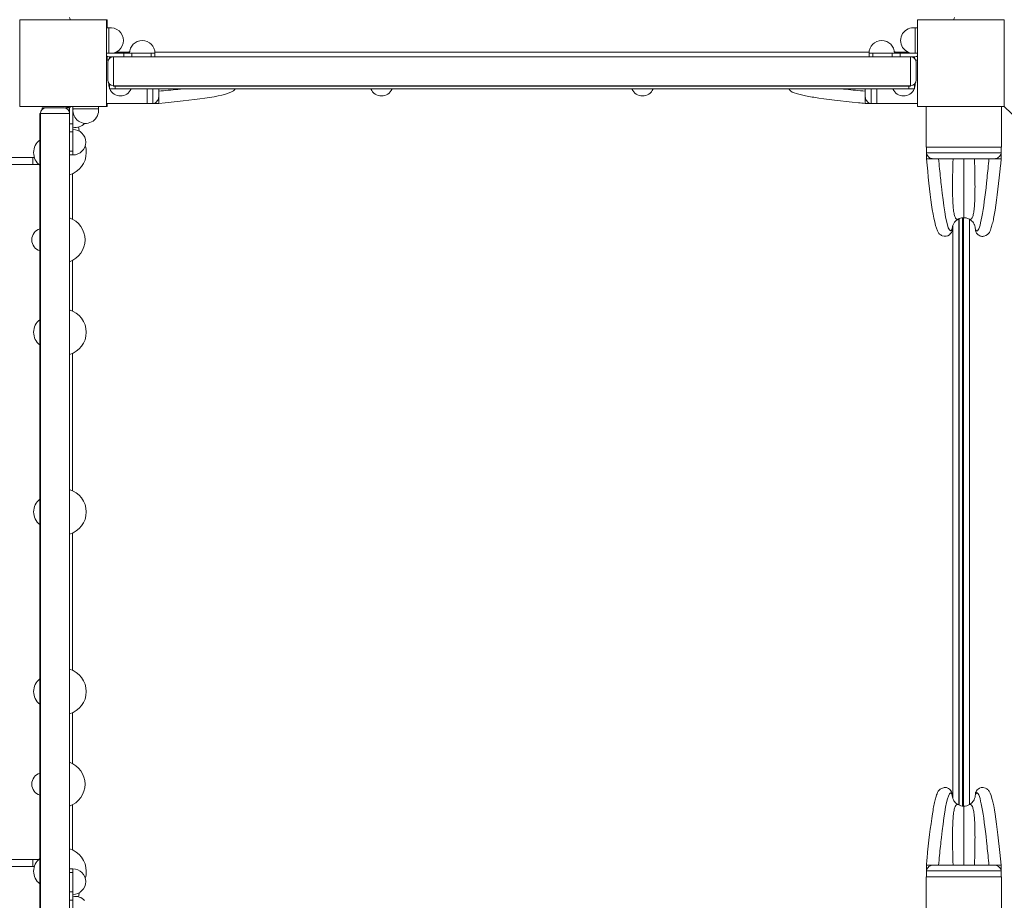
# Model space of a CAD drawing. Units: millimetres. Extents: x 1616 to 11251, y 3745 to 13413.
# Drawn here: x 3893 to 4743, y 9543 to 10303 of the extents above; entities that cross this region are included whole.
import ezdxf

# ---------------------------------------------------------------- set-up
doc = ezdxf.new("R2010")
doc.units = ezdxf.units.MM
doc.header["$MEASUREMENT"] = 0
doc.linetypes.add('DGN Style 2', pattern=[256.863428, 154.118057, -102.745371])
for name, color, linetype, lineweight in [('elevate - Level 25', 7, 'Continuous', 0), ('elevate - Level 26', 7, 'Continuous', 0), ('elevate - Level 27', 7, 'Continuous', 0), ('elevate - Level 28', 7, 'Continuous', 0), ('elevate - Level 41', 7, 'Continuous', 0), ('elevate3 - Level 26', 7, 'Continuous', 0), ('Level 15', 7, 'Continuous', 0), ('uprights - Level 26', 7, 'Continuous', 0)]:
    doc.layers.add(name, color=color, linetype=linetype, lineweight=lineweight)

msp = doc.modelspace()

# ---------------------------------------------------------------- linework, layer by layer
at = {"layer": 'elevate - Level 25', "color": 7, "linetype": 'Continuous', "lineweight": 13}
for p, q in [((3968.64, 10271.36), (3968.64, 10268.03)), ((3969.43, 10268.03), (3968.64, 10268.03)), ((4662.01, 10271.03), (3974.01, 10271.03)), ((3976.13, 10275.03), (3987.86, 10275.03)), ((4009.76, 10275.03), (4626.26, 10275.03)), ((4648.17, 10275.03), (4659.9, 10275.03)), ((4660.51, 10274.77), (4660.51, 10274.03)), ((4668.01, 10268.03), (4666.6, 10268.03)), ((4662.01, 10246.04), (3974.01, 10246.04)), ((3974.01, 10245.53), (3974.01, 10246.04)), ((3974.01, 10245.53), (4662.01, 10245.53)), ((4660.51, 10243.23), (3975.51, 10243.23)), ((4660.51, 10245.53), (4660.51, 10243.23)), ((4662.01, 10245.53), (4662.01, 10246.04)), ((3930.51, 10227.04), (3924.49, 10227.04)), ((3924.49, 10227.03), (3924.49, 10227.04)), ((3930.51, 10227.04), (3930.51, 10227.03)), ((3935.43, 10228.03), (3933.64, 10228.03)), ((3933.64, 10226.98), (3933.64, 10228.03)), ((5453.01, 9547.09), (4742.89, 10228.03)), ((3910.51, 10222.03), (3910.51, 9534.03)), ((3910.51, 10222.03), (3911.02, 10222.03)), ((3911.02, 9534.03), (3911.02, 10222.03)), ((3936.01, 9534.03), (3936.01, 10222.03)), ((3938.64, 10130.76), (3938.64, 10169.99)), ((4707.89, 9624.03), (4707.89, 10132.03)), ((4698.64, 10125.52), (4698.64, 9630.54)), ((4703.64, 10131.01), (4703.64, 9625.03)), ((4704.01, 10131.19), (4704.01, 9624.86)), ((4707.01, 10131.96), (4707.01, 9624.08)), ((4707.39, 9624.05), (4707.39, 10131.99)), ((4712.89, 9625.3), (4712.89, 10130.76)), ((4707.89, 10119.53), (4707.89, 10113.03)), ((4707.89, 10113.03), (4707.89, 10106.53)), ((3938.64, 10051.43), (3938.64, 10095.2)), ((3938.64, 9896.31), (3938.64, 10014.88)), ((4707.89, 10019.53), (4707.89, 10013.03)), ((4707.89, 10013.03), (4707.89, 10006.53)), ((4707.89, 9884.53), (4707.89, 9878.03)), ((4707.89, 9878.03), (4707.89, 9871.53)), ((3938.64, 9741.2), (3938.64, 9859.76)), ((4703.64, 9736.53), (4703.64, 9749.53)), ((4707.89, 9749.53), (4707.89, 9743.03)), ((4707.89, 9743.03), (4707.89, 9736.53)), ((3938.64, 9660.76), (3938.64, 9704.65)), ((4703.64, 9636.53), (4703.64, 9649.53)), ((4707.89, 9649.53), (4707.89, 9643.03)), ((4707.89, 9643.03), (4707.89, 9636.53)), ((3938.64, 9586.08), (3938.64, 9625.2))]:
    msp.add_line(p, q, dxfattribs=at)
at = {"layer": 'elevate - Level 25', "color": 7, "linetype": 'Continuous', "lineweight": 13, "flags": 128}
for points in [[(3968.64, 10296.03), (3968.64, 10303.03), (3968.01, 10303.03)], [(3968.01, 10228.03), (3968.64, 10228.03), (3968.64, 10230.53)]]:
    msp.add_lwpolyline(points, dxfattribs=at)
at = {"layer": 'elevate - Level 26', "color": 7, "linetype": 'Continuous', "lineweight": 13}
for p, q in [((3970.01, 10296.03), (3968.01, 10296.03)), ((3970.01, 10274.03), (3970.01, 10296.03)), ((4666.01, 10274.03), (4666.01, 10296.03)), ((4666.01, 10296.03), (4668.01, 10296.03)), ((3970.01, 10274.03), (3968.01, 10274.03)), ((3982.85, 10274.03), (3970.01, 10274.03)), ((3974.01, 10271.03), (3970.01, 10271.03)), ((3970.51, 10269.6), (3970.51, 10271.03)), ((3974.01, 10271.03), (3974.01, 10246.04)), ((3975.51, 10274.77), (3975.51, 10274.03)), ((3982.85, 10274.03), (3982.85, 10271.03)), ((3982.85, 10274.03), (3989.95, 10274.03)), ((3989.95, 10274.03), (3989.95, 10271.03)), ((4006.62, 10274.03), (3989.95, 10274.03)), ((4006.62, 10274.03), (4006.62, 10271.03)), ((4006.62, 10274.03), (4009.81, 10274.03)), ((4009.81, 10271.03), (4009.81, 10274.03)), ((4629.41, 10274.03), (4626.22, 10274.03)), ((4626.22, 10274.03), (4626.22, 10271.03)), ((4629.41, 10274.03), (4629.41, 10271.03)), ((4629.41, 10274.03), (4646.08, 10274.03)), ((4646.08, 10274.03), (4646.08, 10271.03)), ((4653.18, 10274.03), (4646.08, 10274.03)), ((4653.18, 10271.03), (4646.08, 10271.03)), ((4653.18, 10274.03), (4653.18, 10271.03)), ((4653.18, 10274.03), (4666.01, 10274.03)), ((4662.01, 10271.03), (4662.01, 10246.04)), ((4662.01, 10271.03), (4666.01, 10271.03)), ((4665.51, 10271.03), (4665.51, 10269.6)), ((4666.01, 10274.03), (4668.01, 10274.03)), ((3969.01, 10251.03), (3969.01, 10266.03)), ((4667.01, 10251.03), (4667.01, 10266.03)), ((3970.51, 10243.23), (3970.51, 10247.46)), ((3975.51, 10243.23), (3970.51, 10243.23)), ((3975.51, 10245.53), (3975.51, 10243.23)), ((4003.01, 10243.23), (4003.01, 10230.53)), ((4633.01, 10230.53), (4633.01, 10243.23)), ((4665.51, 10243.23), (4660.51, 10243.23)), ((4665.51, 10247.46), (4665.51, 10243.23)), ((3916.01, 10227.03), (3931.01, 10227.03)), ((3936.17, 10226.98), (3931.68, 10226.98)), ((3936.01, 10222.03), (3936.01, 10226.03)), ((3939.01, 10226.03), (3939.01, 10228.03)), ((3939.01, 10226.03), (3961.01, 10226.03)), ((3939.01, 10213.19), (3939.01, 10226.03)), ((3961.01, 10226.03), (3961.01, 10228.03)), ((3968.01, 10230.53), (4003.01, 10230.53)), ((4633.01, 10230.53), (4668.01, 10230.53)), ((4675.51, 10228.03), (4675.51, 10193.03)), ((4740.51, 10193.03), (4740.51, 10228.03)), ((3936.01, 10222.03), (3911.02, 10222.03)), ((3939.01, 10221.98), (3939.3, 10221.98)), ((3939.01, 10213.19), (3936.01, 10213.19)), ((3936.01, 10213.19), (3936.01, 10206.09)), ((3939.01, 10213.19), (3939.01, 10206.09)), ((3939.01, 10206.09), (3936.01, 10206.09)), ((3939.01, 10189.42), (3939.01, 10206.09)), ((4740.51, 10193.03), (4675.51, 10193.03)), ((3939.01, 10189.42), (3936.01, 10189.42)), ((3936.01, 10189.42), (3936.01, 10186.23)), ((3936.01, 10186.23), (3939.01, 10186.23)), ((3939.01, 10189.42), (3939.01, 10186.23)), ((3936.01, 9566.63), (3936.01, 9569.82)), ((3939.01, 9569.82), (3936.01, 9569.82)), ((3939.01, 9566.63), (3936.01, 9566.63)), ((3939.01, 9566.63), (3939.01, 9569.82)), ((3939.01, 9566.63), (3939.01, 9549.96)), ((4675.51, 9563.03), (4675.51, 9528.03)), ((4675.51, 9563.03), (4740.51, 9563.03)), ((4740.51, 9528.03), (4740.51, 9563.03)), ((3939.01, 9549.96), (3936.01, 9549.96)), ((3936.01, 9542.86), (3936.01, 9549.96)), ((3939.01, 9542.86), (3939.01, 9549.96)), ((3939.01, 9542.86), (3936.01, 9542.86)), ((3939.01, 9542.86), (3939.01, 9530.03))]:
    msp.add_line(p, q, dxfattribs=at)
for centre, radius, start, end in [((3939.01, 10305.03), 3, 180, 221.81076), ((3971.54, 10285.03), 11, 0, 98.00411), ((4664.48, 10285.03), 11, 81.99589, 278.00411), ((3971.54, 10285.03), 11, 261.99589, 0), ((3998.81, 10274.03), 11, 0, 180), ((4637.22, 10274.03), 11, 0, 180), ((3989.51, 10265.53), 10, 99.30768, 108.19512), ((4646.51, 10265.53), 10, 71.80488, 80.69232), ((4662.01, 10266.03), 5, 0, 90), ((4666.01, 10274.03), 3, 270, 311.81076), ((4662.01, 10251.03), 5, 270, 0), ((3980.01, 10247.23), 10, 175.63178, 198.19512), ((3980.01, 10247.23), 10, 203.57809, 336.42191), ((4205.35, 10247.23), 10, 203.57809, 336.42191), ((4430.68, 10247.23), 10, 203.57809, 336.42191), ((4656.01, 10247.23), 10, 203.57809, 336.42191), ((4656.01, 10247.23), 10, 341.80488, 0), ((4656.01, 10247.23), 10, 0, 4.36822), ((3941.43, 10220.03), 10, 126.86977, 135.93296), ((3950.01, 10224.5), 11, 171.99589, 0), ((3950.01, 10224.5), 11, 0, 8.00411), ((3941.43, 10220.03), 10, 255.99918, 319.5436), ((3924.49, 10205.04), 20, 5.07961, 15.25757), ((3939.01, 10197.23), 11, 0, 90), ((3918.46, 10188.27), 13.47, 126.12477, 233.87523), ((3939.01, 10197.23), 11, 270, 0), ((3930.51, 10188.27), 20, 0, 17.38569), ((3930.51, 10188.27), 20, 285.96201, 0), ((3929.49, 10112.98), 20, 0, 70.94971), ((3913.46, 10112.98), 10, 107.12206, 252.87794), ((3913.46, 10112.97), 10, 179.97547, 252.87794), ((3929.49, 10112.98), 20, 289.05029, 0), ((3930.51, 10033.15), 20, 0, 74.03799), ((3918.46, 10033.15), 13.47, 126.12477, 233.87523), ((3930.51, 10033.15), 20, 285.96201, 0), ((3930.51, 9878.04), 20, 0, 74.03799), ((3918.46, 9878.04), 13.47, 126.12477, 233.87523), ((3930.51, 9878.04), 20, 285.96201, 0), ((3930.51, 9722.92), 20, 0, 74.03799), ((3918.46, 9722.92), 13.47, 126.12477, 233.87523), ((3930.51, 9722.92), 20, 285.96201, 0), ((3929.49, 9642.98), 20, 0, 70.94971), ((3913.46, 9642.98), 10, 107.12206, 252.87794), ((3913.46, 9642.97), 10, 179.97547, 252.87794), ((3929.49, 9642.98), 20, 289.05029, 0), ((3930.51, 9567.81), 20, 0, 74.03799), ((3918.46, 9567.81), 13.47, 126.12477, 233.87523), ((3939.01, 9558.82), 11, 0, 90), ((3930.51, 9567.81), 20, 342.58992, 0), ((3939.01, 9558.82), 11, 270, 0), ((3941.43, 9536.03), 10, 40.4564, 104.00082), ((3924.49, 9551.03), 20, 344.69471, 354.86852)]:
    msp.add_arc(centre, radius, start, end, dxfattribs=at)
at = {"layer": 'elevate - Level 26', "color": 7, "linetype": 'Continuous', "lineweight": 13, "extrusion": (0, 0, -1)}
for centre, radius, start, end in [((-4697.01, 10305.03), 3, 180, 221.81076), ((-3970.01, 10274.03), 3, 270, 311.81076), ((-3974.01, 10266.03), 5, 0, 90), ((-3974.01, 10251.03), 5, 270, 0), ((-3916.01, 10222.03), 5, 0, 90), ((-3931.01, 10222.03), 5, 90, 180), ((-3939.01, 10226.03), 3, 0, 41.81076)]:
    msp.add_arc(centre, radius, start, end, dxfattribs=at)
at = {"layer": 'elevate - Level 27', "color": 7, "linetype": 'Continuous', "lineweight": 13}
for p, q in [((4623.01, 10243.23), (4623.01, 10236.6)), ((4628.01, 10230.81), (4628.01, 10243.23)), ((4623.01, 10236.84), (4623.01, 10237.76)), ((4623.01, 10236.6), (4623.01, 10234.45)), ((4623.09, 10235.64), (4623.01, 10236.56)), ((4623.01, 10235.64), (4623.09, 10235.64)), ((4623.01, 10234.45), (4623.01, 10230.74)), ((4623.01, 10233.99), (4623.01, 10234.2)), ((3924.49, 10227.04), (3918.46, 10227.04)), ((3918.46, 10227.03), (3918.46, 10227.04)), ((3924.49, 10227.04), (3924.49, 10227.03)), ((4622.88, 10230.73), (4623.01, 10230.71)), ((4623.01, 10230.74), (4627.51, 10230.74)), ((4623.01, 10230.74), (4623.01, 10230.72)), ((4623.01, 10230.73), (4623.01, 10230.71)), ((4623.01, 10230.72), (4633.01, 10230.72)), ((4628.01, 10230.81), (4633.01, 10230.81)), ((4675.71, 10193.03), (4675.71, 10183.03)), ((4675.8, 10193.03), (4675.8, 10188.03)), ((4740.23, 10188.03), (4740.23, 10193.03)), ((4740.32, 10183.03), (4740.32, 10193.03)), ((4675.72, 10183.03), (4675.7, 10183.03)), ((4675.7, 10183.03), (4675.71, 10182.89)), ((4675.71, 10183.03), (4675.72, 10183.03)), ((4675.72, 10187.53), (4675.72, 10183.03)), ((4675.72, 10183.03), (4679.43, 10183.03)), ((4740.23, 10188.03), (4675.8, 10188.03)), ((4681.58, 10183.03), (4679.43, 10183.03)), ((4681.54, 10183.03), (4680.62, 10183.11)), ((4680.62, 10183.11), (4680.62, 10183.03)), ((4681.58, 10183.03), (4734.44, 10183.03)), ((4734.2, 10183.03), (4733.28, 10183.03)), ((4734.44, 10183.03), (4736.59, 10183.03)), ((4735.4, 10183.11), (4734.48, 10183.03)), ((4735.4, 10183.03), (4735.4, 10183.11)), ((4736.59, 10183.03), (4740.3, 10183.03)), ((4737.05, 10183.03), (4736.84, 10183.03)), ((4740.3, 10183.03), (4740.3, 10187.53)), ((4740.3, 10183.03), (4740.32, 10183.03)), ((4740.31, 10183.03), (4740.33, 10183.03)), ((4740.31, 10182.89), (4740.33, 10183.03)), ((4703.12, 10130.75), (4701.3, 10129.44)), ((4714.73, 10129.44), (4712.9, 10130.75))]:
    msp.add_line(p, q, dxfattribs=at)
for points, knots in [([(4557.1, 10243.23), (4558.67, 10240.51), (4562.08, 10239.83), (4568.9, 10237.6), (4584, 10235), (4604.78, 10232.46), (4620.91, 10230.93), (4622.88, 10230.73)], [0, 0, 0, 0, 0.161481, 0.2403529, 0.3934865, 0.7853252, 0.8386257, 0.8386257, 0.8386257, 0.8386257]), ([(4623.01, 10241.29), (4617.32, 10241.84), (4610.76, 10242.45), (4604.37, 10243.12), (4603.37, 10243.23)], [0, 0, 0, 0, 0.1564807, 0.1858675, 0.1858675, 0.1858675, 0.1858675]), ([(4623.09, 10235.64), (4623.22, 10235.14), (4623.48, 10234.14), (4624.37, 10232.71), (4625.71, 10231.36), (4626.87, 10230.96), (4627.51, 10230.74)], [0, 0, 0, 0, 0.187171, 0.372972, 0.652862, 1, 1, 1, 1]), ([(4675.72, 10187.53), (4675.94, 10186.89), (4676.34, 10185.72), (4677.69, 10184.38), (4679.12, 10183.49), (4680.12, 10183.24), (4680.62, 10183.11)], [0, 0, 0, 0, 0.34735, 0.627149, 0.81289, 1, 1, 1, 1]), ([(4698.01, 10122.03), (4697.07, 10119.93), (4693.93, 10120.25), (4690.15, 10145.2), (4687.9, 10166.47), (4687.07, 10174.49), (4686.55, 10180.13), (4686.27, 10183.03)], [0, 0, 0, 0, 0.290685, 0.771253, 0.843519, 0.919691, 1, 1, 1, 1]), ([(4729.75, 10183.03), (4729.2, 10177.33), (4726.5, 10148.36), (4722.41, 10121.07), (4719.29, 10120.62), (4718.64, 10120.89), (4718.22, 10121.64), (4718.01, 10122.03)], [0, 0, 0, 0, 0.156481, 0.82073, 0.878333, 0.937929, 1, 1, 1, 1]), ([(4735.4, 10183.11), (4735.9, 10183.24), (4736.9, 10183.49), (4738.33, 10184.38), (4739.68, 10185.72), (4740.08, 10186.88), (4740.3, 10187.53)], [0, 0, 0, 0, 0.187171, 0.372972, 0.652862, 1, 1, 1, 1]), ([(4675.71, 10182.89), (4678.83, 10153.94), (4681.31, 10126.14), (4686.88, 10117.97), (4690.84, 10115.17), (4694.96, 10116.31), (4696.52, 10118.29), (4696.98, 10118.82)], [0, 0, 0, 0, 0.785518, 0.817987, 0.858059, 0.965462, 1, 1, 1, 1]), ([(4719.05, 10118.82), (4719.47, 10118.31), (4720.25, 10117.35), (4722.06, 10116.35), (4723.63, 10115.62), (4730.3, 10117.44), (4731, 10121.45), (4733.44, 10128.92), (4736.04, 10144.02), (4738.58, 10164.79), (4740.11, 10180.92), (4740.31, 10182.89)], [0, 0, 0, 0, 0.034536, 0.064153, 0.108801, 0.124236, 0.322855, 0.401727, 0.554861, 0.9467, 1, 1, 1, 1]), ([(4708.01, 10132.03), (4707.36, 10131.99), (4706.05, 10131.91), (4704.4, 10131.41), (4703.47, 10130.93), (4703.12, 10130.75)], [0, 0, 0, 0, 0.384154, 0.768309, 1, 1, 1, 1]), ([(4712.9, 10130.75), (4711.99, 10131.26), (4710.37, 10131.89), (4708.67, 10131.99), (4708.01, 10132.03)], [0, 0, 0, 0, 0.615833, 1, 1, 1, 1]), ([(4699.09, 10126.55), (4698.68, 10125.74), (4698.14, 10124.24), (4698.05, 10122.68), (4698.01, 10122.03)], [0, 0, 0, 0, 0.581332, 1, 1, 1, 1]), ([(4701.3, 10129.44), (4700.69, 10128.89), (4699.88, 10127.96), (4699.29, 10126.9), (4699.09, 10126.55)], [0, 0, 0, 0, 0.671439, 1, 1, 1, 1]), ([(4716.93, 10126.55), (4716.74, 10126.9), (4716.23, 10127.82), (4715.44, 10128.77), (4714.85, 10129.33), (4714.73, 10129.44)], [0, 0, 0, 0, 0.328468, 0.864947, 1, 1, 1, 1]), ([(4718.01, 10122.03), (4717.97, 10122.68), (4717.9, 10123.99), (4717.43, 10125.5), (4717.04, 10126.32), (4716.93, 10126.55)], [0, 0, 0, 0, 0.418606, 0.837213, 1, 1, 1, 1]), ([(4698.01, 10122.03), (4697.94, 10121.3), (4697.82, 10120.15), (4697.2, 10119.17), (4696.97, 10118.81)], [0, 0, 0, 0, 0.62818, 1, 1, 1, 1]), ([(4718.01, 10122.03), (4718.09, 10121.3), (4718.2, 10120.15), (4718.82, 10119.17), (4719.05, 10118.81)], [0, 0, 0, 0, 0.628196, 1, 1, 1, 1])]:
    msp.add_open_spline(points, degree=3, knots=knots, dxfattribs=at)
for points in [[(4627.51, 10230.74), (4627.68, 10230.75), (4627.85, 10230.77), (4628.01, 10230.81)], [(4675.8, 10188.03), (4675.76, 10187.86), (4675.73, 10187.7), (4675.72, 10187.53)], [(4740.3, 10187.53), (4740.29, 10187.69), (4740.27, 10187.86), (4740.23, 10188.03)]]:
    msp.add_open_spline(points, degree=3, dxfattribs=at)
for points, weights in [([(4703.12, 10130.75), (4700.8, 10129.88), (4698.16, 10137.69), (4698.16, 10164.07), (4698.77, 10183.03)], [0.869825236083, 0.934912618041, 0.989494006803, 0.989494006803, 1]), ([(4708.01, 10132.03), (4708.01, 10133.49), (4708.01, 10143.44), (4708.01, 10167.49), (4708.01, 10183.03)], [1, 1, 0.968482020409, 0.968482020409, 1]), ([(4712.9, 10130.75), (4715.23, 10129.88), (4717.87, 10137.69), (4717.87, 10164.07), (4717.25, 10183.03)], [0.869825236083, 0.934912618041, 0.989494006803, 0.989494006803, 1])]:
    msp.add_rational_spline(points, weights, degree=3, dxfattribs=at)
at = {"layer": 'elevate - Level 28', "color": 7, "linetype": 'Continuous', "lineweight": 13}
for p, q in [((4003.01, 10230.81), (4003.01, 10243.23)), ((4008.01, 10230.81), (4008.01, 10243.23)), ((4013.01, 10243.23), (4013.01, 10236.6)), ((4012.93, 10235.64), (4013.01, 10236.56)), ((4013.01, 10235.64), (4012.93, 10235.64)), ((4013.01, 10236.6), (4013.01, 10234.45)), ((4013.01, 10234.45), (4013.01, 10230.74)), ((4008.01, 10230.81), (4003.01, 10230.81)), ((4003.01, 10230.72), (4013.01, 10230.72)), ((4013.01, 10230.74), (4008.51, 10230.74)), ((4013.01, 10230.74), (4013.01, 10230.72)), ((4013.01, 10230.73), (4013.01, 10230.71)), ((4013.01, 10230.71), (4013.15, 10230.73)), ((4675.71, 9573.17), (4675.7, 9573.03)), ((4675.72, 9573.03), (4675.7, 9573.03)), ((4675.71, 9573.03), (4675.71, 9563.03)), ((4675.71, 9573.03), (4675.72, 9573.03)), ((4675.72, 9568.52), (4675.72, 9573.03)), ((4675.72, 9573.03), (4679.43, 9573.03)), ((4681.58, 9573.03), (4679.43, 9573.03)), ((4681.54, 9573.03), (4680.62, 9572.95)), ((4680.62, 9572.95), (4680.62, 9573.03)), ((4681.58, 9573.03), (4734.44, 9573.03)), ((4734.44, 9573.03), (4736.59, 9573.03)), ((4735.4, 9572.95), (4734.48, 9573.03)), ((4735.4, 9573.03), (4735.4, 9572.95)), ((4736.59, 9573.03), (4740.3, 9573.03)), ((4740.3, 9573.03), (4740.3, 9568.53)), ((4740.3, 9573.03), (4740.32, 9573.03)), ((4740.33, 9573.03), (4740.31, 9573.17)), ((4740.31, 9573.03), (4740.33, 9573.03)), ((4740.32, 9563.03), (4740.32, 9573.03)), ((4740.23, 9568.03), (4675.8, 9568.03)), ((4675.8, 9563.03), (4675.8, 9568.03)), ((4740.23, 9563.03), (4675.8, 9563.03)), ((4740.23, 9568.03), (4740.23, 9563.03))]:
    msp.add_line(p, q, dxfattribs=at)
for centre, start, end in [((4692.51, 9634.03), 35.75695, 43.24099), ((4692.51, 9634.03), 0, 35.75695), ((4723.51, 9634.03), 144.217, 180), ((4723.51, 9634.03), 139.94883, 144.217)]:
    msp.add_arc(centre, 5.5, start, end, dxfattribs=at)
at = {"layer": 'elevate - Level 28', "color": 7, "linetype": 'Continuous', "lineweight": 13, "extrusion": (0, 0, -1)}
for start, end in [(333.14956, 0), (180, 206.86369), (312.17392, 333.14956), (299.27761, 312.17392), (270, 299.27761), (240.72239, 270), (227.83884, 240.72239), (206.86369, 227.83884)]:
    msp.add_arc((-4708.01, 9634.03), 10, start, end, dxfattribs=at)
at = {"layer": 'elevate - Level 28', "color": 7, "linetype": 'Continuous', "lineweight": 13}
for points, knots in [([(4013.01, 10241.29), (4018.64, 10241.83), (4025.19, 10242.44), (4031.56, 10243.11), (4032.63, 10243.23)], [0, 0, 0, 0, 0.1544723, 0.1857918, 0.1857918, 0.1857918, 0.1857918]), ([(4013.15, 10230.73), (4042.1, 10233.85), (4069.9, 10236.33), (4077.9, 10241.78), (4078.67, 10242.77), (4078.96, 10243.23)], [0, 0, 0, 0, 0.7855181, 0.8179869, 0.8402175, 0.8402175, 0.8402175, 0.8402175]), ([(4012.93, 10235.64), (4012.8, 10235.14), (4012.55, 10234.14), (4011.66, 10232.71), (4010.32, 10231.36), (4009.16, 10230.96), (4008.51, 10230.74)], [0, 0, 0, 0, 0.187171, 0.372972, 0.652862, 1, 1, 1, 1]), ([(4696.98, 9637.24), (4696.56, 9637.75), (4695.77, 9638.7), (4693.96, 9639.7), (4692.39, 9640.43), (4685.73, 9638.62), (4685.02, 9634.61), (4682.58, 9627.14), (4679.98, 9612.04), (4677.45, 9591.26), (4675.91, 9575.13), (4675.71, 9573.17)], [0, 0, 0, 0, 0.034536, 0.064153, 0.108801, 0.124236, 0.322855, 0.401727, 0.554861, 0.9467, 1, 1, 1, 1]), ([(4740.31, 9573.17), (4737.19, 9602.12), (4734.71, 9629.91), (4729.14, 9638.08), (4725.18, 9640.89), (4721.07, 9639.75), (4719.5, 9637.76), (4719.05, 9637.24)], [0, 0, 0, 0, 0.785518, 0.817987, 0.858059, 0.965462, 1, 1, 1, 1]), ([(4698.01, 9634.03), (4697.08, 9636.14), (4693.94, 9635.82), (4690.15, 9610.79), (4687.88, 9589.4), (4687.06, 9581.43), (4686.54, 9575.86), (4686.27, 9573.03)], [0, 0, 0, 0, 0.288104, 0.772778, 0.845528, 0.921375, 1, 1, 1, 1]), ([(4729.75, 9573.03), (4729.21, 9578.66), (4726.5, 9607.63), (4722.41, 9635.01), (4719.27, 9635.47), (4718.64, 9635.16), (4718.22, 9634.41), (4718.01, 9634.03)], [0, 0, 0, 0, 0.154472, 0.822284, 0.87919, 0.938185, 1, 1, 1, 1]), ([(4675.72, 9568.52), (4675.94, 9569.17), (4676.34, 9570.33), (4677.69, 9571.67), (4679.12, 9572.56), (4680.12, 9572.82), (4680.62, 9572.95)], [0, 0, 0, 0, 0.34735, 0.627149, 0.81289, 1, 1, 1, 1]), ([(4735.4, 9572.95), (4735.9, 9572.82), (4736.9, 9572.56), (4738.33, 9571.67), (4739.68, 9570.33), (4740.08, 9569.17), (4740.3, 9568.53)], [0, 0, 0, 0, 0.187171, 0.372972, 0.652862, 1, 1, 1, 1])]:
    msp.add_open_spline(points, degree=3, knots=knots, dxfattribs=at)
for points in [[(4008.51, 10230.74), (4008.35, 10230.75), (4008.18, 10230.77), (4008.01, 10230.81)], [(4675.8, 9568.03), (4675.76, 9568.19), (4675.73, 9568.36), (4675.72, 9568.52)], [(4740.3, 9568.53), (4740.29, 9568.36), (4740.27, 9568.19), (4740.23, 9568.03)]]:
    msp.add_open_spline(points, degree=3, dxfattribs=at)
for points, weights in [([(4703.12, 9625.3), (4700.8, 9626.17), (4698.16, 9618.37), (4698.16, 9591.99), (4698.77, 9573.03)], [0.869825236083, 0.934912618041, 0.989494006803, 0.989494006803, 1]), ([(4708.01, 9624.03), (4708.01, 9622.57), (4708.01, 9612.61), (4708.01, 9588.57), (4708.01, 9573.03)], [1, 1, 0.968482020409, 0.968482020409, 1]), ([(4712.9, 9625.3), (4715.23, 9626.17), (4717.87, 9618.37), (4717.87, 9591.99), (4717.25, 9573.03)], [0.869825236083, 0.934912618041, 0.989494006803, 0.989494006803, 1])]:
    msp.add_rational_spline(points, weights, degree=3, dxfattribs=at)
at = {"layer": 'elevate - Level 41', "color": 7, "linetype": 'Continuous', "lineweight": 13}
for p, q in [((3912.46, 10227.04), (3918.46, 10227.04)), ((3912.46, 10225.54), (3912.46, 10227.04)), ((3918.46, 10227.03), (3918.46, 10227.04))]:
    msp.add_line(p, q, dxfattribs=at)
at = {"layer": 'elevate3 - Level 26', "color": 7, "linetype": 'Continuous', "lineweight": 13}
for p, q in [((3873.79, 10184.03), (3904.28, 10184.03)), ((3904.28, 10178.03), (3904.28, 10184.03)), ((3905.67, 10184.03), (3904.28, 10184.03)), ((3873.79, 10178.03), (3904.28, 10178.03)), ((3909.7, 10178.03), (3904.28, 10178.03)), ((3873.79, 9578.03), (3904.28, 9578.03)), ((3873.79, 9572.03), (3904.28, 9572.03)), ((3904.28, 9578.03), (3904.28, 9572.03)), ((3909.68, 9578.03), (3904.28, 9578.03)), ((3905.66, 9572.03), (3904.28, 9572.03))]:
    msp.add_line(p, q, dxfattribs=at)
at = {"layer": 'Level 15', "color": 7, "linetype": 'DGN Style 2', "lineweight": 13}
msp.add_rational_spline([(6745.27, 7750.64), (6856.29, 7830.72), (6955.97, 7924.54), (8347.71, 8288.61), (9739.45, 8652.69), (11248.63, 9047.49), (11248.63, 10505.81), (11248.63, 11964.12), (9739.45, 12358.92), (7932.83, 12831.53), (6126.22, 13304.14), (5525.21, 13461.36), (4920.52, 13318.98), (3979.8, 13618.32), (3172.99, 13049.44), (1794.64, 12545.58), (1794.64, 11078.03), (1794.64, 10992.46), (1794.64, 10906.9), (1616.01, 10574.42), (1616.01, 10196.99), (1616.01, 9878.15), (1616.01, 9559.31), (1616.01, 8631.98), (2445.56, 8217.49), (2445.56, 7885.38), (2445.56, 7553.27), (2060.01, 7057.05), (2060.01, 6428.65), (2060.01, 6003.65), (2060.01, 5578.65), (2060.01, 3745.65), (3893.01, 3745.65), (4318.01, 3745.65), (4743.01, 3745.65), (5267.69, 3745.65), (5712.9, 4023.27), (6061.71, 4067.13), (6358.35, 4255.8), (7308.08, 4255.8), (8257.82, 4255.79), (8928.64, 4255.79), (9375.85, 4755.79), (9440.68, 4755.79), (9505.51, 4755.79), (10505.51, 4755.79), (10505.51, 5755.79), (10505.51, 6003.22), (10505.51, 6250.65), (10505.51, 7250.65), (9505.51, 7250.65), (9440.68, 7250.65), (9375.85, 7250.65), (8928.64, 7750.65), (8257.82, 7750.65), (7501.54, 7750.65), (6745.27, 7750.64)], [1, 0.997880269016, 1, 1, 1, 0.797095965969, 1, 0.797095965969, 1, 1, 1, 0.970485861487, 1, 0.895560019151, 1, 0.819551377681, 1, 1, 1, 0.969772310047, 1, 1, 1, 0.85057973808, 1, 1, 1, 0.945956114849, 1, 1, 1, 0.707106781187, 1, 1, 1, 0.961390535599, 1, 0.975745770228, 1, 1, 1, 0.912870929175, 1, 1, 1, 0.707106781187, 1, 1, 1, 0.707106781187, 1, 1, 1, 0.912870929175, 1, 1, 1], degree=2, knots=[0, 0, 0, 0.037037, 0.037037, 0.074074, 0.074074, 0.092593, 0.092593, 0.111111, 0.111111, 0.148148, 0.148148, 0.185185, 0.185185, 0.222222, 0.222222, 0.259259, 0.259259, 0.296296, 0.296296, 0.333333, 0.333333, 0.37037, 0.37037, 0.407407, 0.407407, 0.444444, 0.444444, 0.481481, 0.481481, 0.518519, 0.518519, 0.555556, 0.555556, 0.592593, 0.592593, 0.62963, 0.62963, 0.666667, 0.666667, 0.703704, 0.703704, 0.740741, 0.740741, 0.777778, 0.777778, 0.814815, 0.814815, 0.851852, 0.851852, 0.888889, 0.888889, 0.925926, 0.925926, 0.962963, 0.962963, 1, 1, 1], dxfattribs=at)
at = {"layer": 'uprights - Level 26', "color": 7, "linetype": 'Continuous', "lineweight": 13, "flags": 128}
for points in [[(3893.01, 10303.03), (3968.01, 10303.03), (3968.01, 10303.03)], [(3893.01, 10228.03), (3893.01, 10303.03), (3893.01, 10303.03)], [(3968.01, 10303.03), (3968.01, 10228.03), (3968.01, 10228.03)], [(4668.01, 10228.03), (4668.01, 10303.03), (4668.01, 10303.03)], [(4668.01, 10303.03), (4743.01, 10303.03), (4743.01, 10303.03)], [(4743.01, 10303.03), (4743.01, 10228.03), (4743.01, 10228.03)], [(3968.01, 10228.03), (3893.01, 10228.03), (3893.01, 10228.03)], [(4743.01, 10228.03), (4668.01, 10228.03), (4668.01, 10228.03)]]:
    msp.add_lwpolyline(points, dxfattribs=at)

doc.saveas('drawing.dxf')
